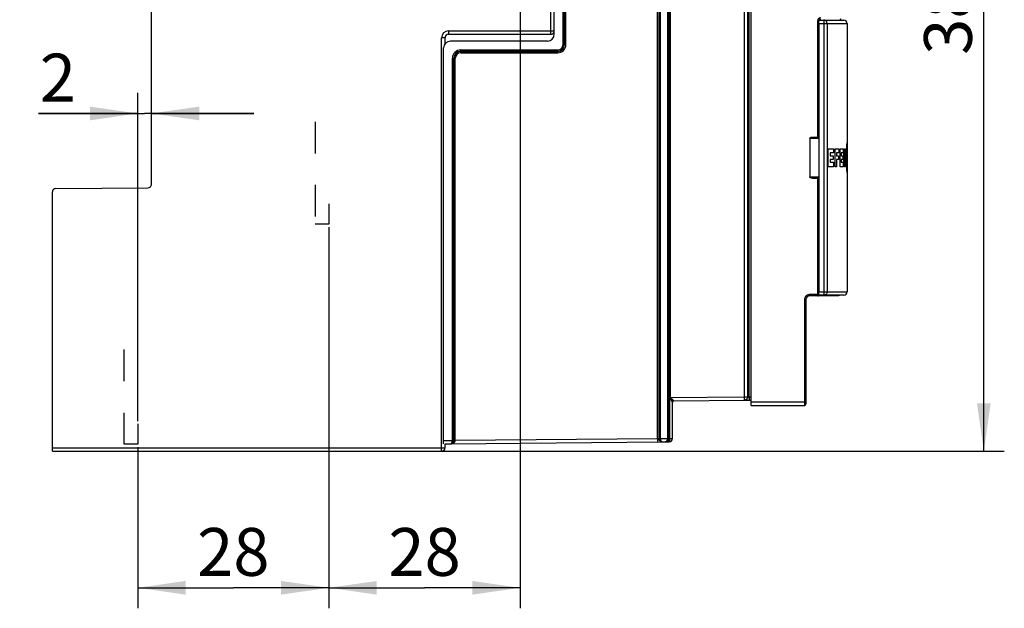
# Model space of a CAD drawing. Units: millimetres. Extents: x 0 to 420, y 0 to 297.
# Drawn here: x 291 to 363, y 163 to 206 of the extents above; entities that cross this region are included whole.
import ezdxf

# ---------------------------------------------------------------- set-up
doc = ezdxf.new("R2010")
doc.units = ezdxf.units.MM
doc.header["$LTSCALE"] = 23.1
doc.linetypes.add('HIDDEN', pattern=[0.2, 0.1, -0.1])
doc.layers.get('0').update_dxf_attribs({"linetype": 'CONTINUOUS'})
for name, color, linetype in [('ACHSEN', 7, 'CONTINUOUS'), ('DEFAULT_2', 8, 'HIDDEN'), ('KURVEN', 7, 'CONTINUOUS'), ('RADIEN', 7, 'CONTINUOUS'), ('REF_MASSE', 7, 'CONTINUOUS')]:
    doc.layers.add(name, color=color, linetype=linetype)
doc.styles.get("Standard").update_dxf_attribs({"font": 'txt', "width": 0.7})
doc.dimstyles.new('DIMSTYLE_1', dxfattribs={"dimtxt": 3.5, "dimasz": 3.5, "dimexe": 1.5, "dimexo": 0.2, "dimgap": 0.875, "dimtad": 1, "dimdec": 3, "dimlfac": 2, "dimdsep": 46, "dimtxsty": 'STANDARD', "dimblk": '_FILLED', "dimblk1": '_FILLED', "dimblk2": '_FILLED', "dimcen": 0.09, "dimclrt": 5, "dimadec": 0, "dimazin": 0, "dimtp": 0.2, "dimtm": 0.2, "dimtfac": 1, "dimtdec": 3, "dimtofl": 0, "dimtmove": 0, "dimatfit": 3, "dimldrblk": '_FILLED', "dimfxl": 1, "dimtolj": 1, "dimarcsym": 0})
doc.dimstyles.new('DIMSTYLE_3', dxfattribs={"dimtxt": 3.5, "dimasz": 3.5, "dimexe": 1.5, "dimexo": 0.2, "dimgap": 0.875, "dimtad": 1, "dimdec": 3, "dimlfac": 2, "dimdsep": 46, "dimtxsty": 'STANDARD', "dimblk": '_FILLED', "dimblk1": '_FILLED', "dimblk2": '_FILLED', "dimcen": 0.09, "dimclrt": 5, "dimadec": 0, "dimazin": 0, "dimtp": 0.1, "dimtm": 0.1, "dimtfac": 1, "dimtdec": 3, "dimtofl": 0, "dimtmove": 0, "dimatfit": 3, "dimldrblk": '_FILLED', "dimfxl": 1, "dimtolj": 1, "dimarcsym": 0})
doc.dimstyles.new('DIMSTYLE_6', dxfattribs={"dimtxt": 3.5, "dimasz": 3.5, "dimexe": 1.5, "dimexo": 0.2, "dimgap": 0.875, "dimtad": 1, "dimdec": 3, "dimlfac": 2, "dimdsep": 46, "dimtxsty": 'STANDARD', "dimblk": '_FILLED', "dimblk1": '_FILLED', "dimblk2": '_FILLED', "dimcen": 0.09, "dimclrt": 5, "dimadec": 0, "dimazin": 0, "dimtp": 0.5, "dimtm": 0.5, "dimtfac": 1, "dimtdec": 3, "dimtofl": 0, "dimtmove": 0, "dimatfit": 3, "dimldrblk": '_FILLED', "dimfxl": 1, "dimtolj": 1, "dimarcsym": 0})

# ---------------------------------------------------------------- blocks, each defined once
blk = doc.blocks.new('_FILLED')
at = {"color": 0, "linetype": 'BYBLOCK'}
blk.add_solid([(0, 0), (-1, 0.143), (-1, -0.143)], dxfattribs=at)
blk = doc.blocks.new('*D6')
at = {"layer": 'REF_MASSE', "color": 2, "linetype": 'CONTINUOUS'}
for p, q in [((313.358, 191.108), (313.358, 163.208)), ((299.358, 175.007), (299.358, 163.208)), ((299.358, 164.708), (306.358, 164.708)), ((313.358, 164.708), (306.358, 164.708))]:
    blk.add_line(p, q, dxfattribs=at)
at = {"layer": 'REF_MASSE', "color": 2, "linetype": 'CONTINUOUS', "xscale": 3.5, "yscale": 3.5, "zscale": 3.5, "rotation": 180}
blk.add_blockref('_FILLED', (299.358, 164.708), dxfattribs=at)
at = {"layer": 'REF_MASSE', "color": 2, "linetype": 'CONTINUOUS', "xscale": 3.5, "yscale": 3.5, "zscale": 3.5}
blk.add_blockref('_FILLED', (313.358, 164.708), dxfattribs=at)
at = {"layer": 'REF_MASSE', "color": 5, "linetype": 'CONTINUOUS', "insert": (306.358, 169.083), "char_height": 3.5, "width": 8.25, "attachment_point": 2, "line_spacing_factor": 0.9}
blk.add_mtext('28', dxfattribs=at)
blk = doc.blocks.new('*D7')
at = {"layer": 'REF_MASSE', "color": 2, "linetype": 'CONTINUOUS'}
for p, q in [((327.358, 207.508), (327.358, 163.208)), ((313.358, 191.108), (313.358, 163.208)), ((313.358, 164.708), (320.358, 164.708)), ((327.358, 164.708), (320.358, 164.708))]:
    blk.add_line(p, q, dxfattribs=at)
at = {"layer": 'REF_MASSE', "color": 2, "linetype": 'CONTINUOUS', "xscale": 3.5, "yscale": 3.5, "zscale": 3.5, "rotation": 180}
blk.add_blockref('_FILLED', (313.358, 164.708), dxfattribs=at)
at = {"layer": 'REF_MASSE', "color": 2, "linetype": 'CONTINUOUS', "xscale": 3.5, "yscale": 3.5, "zscale": 3.5}
blk.add_blockref('_FILLED', (327.358, 164.708), dxfattribs=at)
at = {"layer": 'REF_MASSE', "color": 5, "linetype": 'CONTINUOUS', "insert": (320.358, 169.083), "char_height": 3.5, "width": 8.25, "attachment_point": 2, "line_spacing_factor": 0.9}
blk.add_mtext('28', dxfattribs=at)
blk = doc.blocks.new('*D8')
at = {"layer": 'REF_MASSE', "color": 2, "linetype": 'CONTINUOUS'}
for p, q in [((299.358, 176.907), (299.358, 200.916)), ((300.358, 194.43), (300.358, 200.916)), ((299.358, 199.416), (292.091, 199.416)), ((292.091, 199.416), (299.858, 199.416)), ((307.858, 199.416), (299.858, 199.416)), ((300.358, 199.416), (307.858, 199.416))]:
    blk.add_line(p, q, dxfattribs=at)
at = {"layer": 'REF_MASSE', "color": 2, "linetype": 'CONTINUOUS', "xscale": 3.5, "yscale": 3.5, "zscale": 3.5}
for p, rotation in [((299.358, 199.416), 4.4e-09), ((300.358, 199.416), 180.000000007)]:
    blk.add_blockref('_FILLED', p, dxfattribs=dict(at, rotation=rotation))
at = {"layer": 'REF_MASSE', "color": 5, "linetype": 'CONTINUOUS', "insert": (294.841, 203.791), "char_height": 3.5, "width": 4.125, "attachment_point": 3, "line_spacing_factor": 0.9}
blk.add_mtext('2', dxfattribs=at)
blk = doc.blocks.new('DOUBLE_FILLED')
at = {"color": 0, "linetype": 'BYBLOCK'}
for points in [[(-1, 0), (-2, 0.143), (-2, -0.143)], [(0, 0), (-1, 0.143), (-1, -0.143)]]:
    blk.add_solid(points, dxfattribs=at)
blk = doc.blocks.new('*D12')
at = {"layer": 'REF_MASSE', "color": 2, "linetype": 'CONTINUOUS'}
for p, q in [((361.306, 240.889), (361.306, 207.798)), ((361.306, 174.708), (361.306, 207.798)), ((293.308, 174.708), (362.806, 174.708))]:
    blk.add_line(p, q, dxfattribs=at)
at = {"layer": 'REF_MASSE', "color": 2, "linetype": 'CONTINUOUS', "xscale": 3.5, "yscale": 3.5, "zscale": 3.5}
for name, p, rotation in [('DOUBLE_FILLED', (361.306, 240.889), 90), ('_FILLED', (361.306, 174.708), 270)]:
    blk.add_blockref(name, p, dxfattribs=dict(at, rotation=rotation))
at = {"layer": 'REF_MASSE', "color": 5, "linetype": 'CONTINUOUS', "insert": (356.931, 207.682), "char_height": 3.5, "width": 12, "attachment_point": 2, "rotation": 90, "line_spacing_factor": 0.9}
blk.add_mtext('386', dxfattribs=at)

msp = doc.modelspace()

# ---------------------------------------------------------------- linework, layer by layer
at = {"layer": 'ACHSEN', "color": 7, "linetype": 'CONTINUOUS'}
msp.add_line((351.30642, 205.9954), (351.30642, 186.3704), dxfattribs=at)
at = {"layer": 'DEFAULT_2', "color": 8, "linetype": 'HIDDEN'}
for p, q in [((312.35757, 198.8079), (312.35757, 191.3079)), ((313.35757, 192.8079), (313.35757, 191.3079)), ((313.35757, 191.3079), (312.35757, 191.3079)), ((298.35757, 175.20718), (298.35757, 183.45725)), ((299.35757, 176.70718), (299.35757, 175.20718)), ((299.35757, 175.20718), (298.35757, 175.20718))]:
    msp.add_line(p, q, dxfattribs=at)
at = {"layer": 'KURVEN', "color": 40, "linetype": 'CONTINUOUS'}
for p, q in [((349.91483, 196.83643), (350.2963, 196.83643)), ((349.91483, 195.5191), (349.91483, 196.83643)), ((350.2963, 196.83643), (350.2963, 196.53951)), ((350.42017, 196.83643), (350.69693, 196.83643)), ((350.42017, 195.5191), (350.42017, 196.83643)), ((350.69693, 196.83643), (350.69693, 196.53951)), ((350.78247, 196.83643), (351.00247, 196.83643)), ((350.78247, 195.5191), (350.78247, 196.83643)), ((351.00247, 196.83643), (351.00247, 196.53951)), ((351.0618, 196.83643), (351.11645, 196.83643)), ((351.0618, 195.5191), (351.0618, 196.83643)), ((351.1735, 196.83643), (351.21282, 196.83643)), ((351.1735, 195.97804), (351.1735, 196.83643)), ((351.21282, 196.83643), (351.21282, 195.5191)), ((351.27444, 196.79524), (351.27688, 196.88643)), ((351.27688, 196.88643), (351.27952, 196.9697)), ((351.27952, 196.9697), (351.2823, 197.0444)), ((351.2823, 197.0444), (351.2842, 197.08903)), ((351.2842, 197.08903), (351.28611, 197.12918)), ((351.28611, 197.12918), (351.288, 197.1646)), ((351.30379, 197.20265), (351.30445, 197.17441)), ((351.30445, 197.17441), (351.305, 197.14173)), ((351.305, 197.14173), (351.30562, 197.08494)), ((351.30562, 197.08494), (351.30619, 196.98217)), ((351.30619, 196.98217), (351.30642, 196.80831)), ((350.2963, 196.53951), (350.05029, 196.53951)), ((350.05029, 196.53951), (350.05029, 196.31368)), ((350.05029, 196.31368), (350.27484, 196.31368)), ((350.27484, 196.31368), (350.27484, 196.05858)), ((350.69693, 196.53951), (350.52829, 196.53951)), ((350.52829, 196.53951), (350.52829, 196.31368)), ((350.52829, 196.31368), (350.677, 196.31368)), ((350.677, 196.31368), (350.677, 196.05858)), ((351.00247, 196.53951), (350.86325, 196.53951)), ((350.86325, 196.53951), (350.86325, 196.31368)), ((350.86325, 196.31368), (350.99077, 196.31368)), ((350.99077, 196.31368), (350.99077, 196.05858)), ((351.11645, 196.37749), (351.11645, 195.5191)), ((351.26735, 196.14492), (351.26743, 196.25959)), ((351.26774, 196.03251), (351.26735, 196.14492)), ((351.26743, 196.25959), (351.26798, 196.37276)), ((351.26798, 196.37276), (351.26899, 196.48413)), ((351.26899, 196.48413), (351.27044, 196.59279)), ((351.27044, 196.59279), (351.27227, 196.69697)), ((351.27227, 196.69697), (351.27444, 196.79524)), ((351.29048, 196.31091), (351.29405, 195.84779)), ((351.29509, 195.99416), (351.29717, 196.31091)), ((351.29887, 196.59713), (351.29589, 196.48263)), ((351.29717, 196.31091), (351.30416, 196.31091)), ((351.30242, 196.4254), (351.29887, 196.59713)), ((351.30416, 196.31091), (351.30242, 196.4254)), ((351.30634, 196.43645), (351.30588, 195.99416)), ((350.2963, 195.5191), (349.91483, 195.5191)), ((350.27484, 196.05858), (350.05029, 196.05858)), ((350.05029, 196.05858), (350.05029, 195.84529)), ((350.05029, 195.84529), (350.2963, 195.84529)), ((350.2963, 195.84529), (350.2963, 195.5191)), ((350.52829, 195.5191), (350.42017, 195.5191)), ((350.677, 196.05858), (350.52829, 196.05858)), ((350.52829, 196.05858), (350.52829, 195.5191)), ((351.00247, 195.5191), (350.78247, 195.5191)), ((350.99077, 196.05858), (350.86325, 196.05858)), ((350.86325, 196.05858), (350.86325, 195.84529)), ((350.86325, 195.84529), (351.00247, 195.84529)), ((351.00247, 195.84529), (351.00247, 195.5191)), ((351.11645, 195.5191), (351.0618, 195.5191)), ((351.21282, 195.5191), (351.1735, 195.5191)), ((351.26857, 195.92199), (351.26774, 196.03251)), ((351.26984, 195.81362), (351.26857, 195.92199)), ((351.27151, 195.70897), (351.26984, 195.81362)), ((351.27353, 195.60955), (351.27151, 195.70897)), ((351.27583, 195.51657), (351.27353, 195.60955)), ((351.27836, 195.43103), (351.27583, 195.51657)), ((351.28105, 195.35353), (351.27836, 195.43103)), ((351.30493, 195.5191), (351.28817, 195.5191)), ((351.29405, 195.84779), (351.30564, 195.84779)), ((351.30588, 195.99416), (351.29509, 195.99416)), ((351.30564, 195.84779), (351.30493, 195.5191)), ((351.30616, 195.37484), (351.30568, 195.28767)), ((351.30642, 195.55749), (351.30616, 195.37484)), ((351.28384, 195.28481), (351.28105, 195.35353)), ((351.28572, 195.24434), (351.28384, 195.28481)), ((351.28759, 195.20845), (351.28572, 195.24434)), ((351.28943, 195.1773), (351.28759, 195.20845)), ((351.30507, 195.22947), (351.30454, 195.19616)), ((351.30568, 195.28767), (351.30507, 195.22947))]:
    msp.add_line(p, q, dxfattribs=at)
for points in [[(351.11645, 196.83643), (351.12867, 196.66483), (351.14049, 196.49319), (351.15189, 196.32151), (351.1629, 196.14979), (351.1735, 195.97804)], [(351.27922, 196.43645), (351.28413, 196.54983), (351.28854, 196.66321), (351.29247, 196.7766), (351.29592, 196.89), (351.29887, 197.00341)], [(351.288, 197.1646), (351.28986, 197.19511), (351.29077, 197.20849), (351.29167, 197.2206), (351.29256, 197.23141), (351.29342, 197.24093), (351.29427, 197.24912), (351.29509, 197.256), (351.29588, 197.26153), (351.29665, 197.26571), (351.29738, 197.26853), (351.29808, 197.27002), (351.29875, 197.27018), (351.29939, 197.26904), (351.3, 197.26663), (351.30058, 197.26297), (351.30113, 197.25807), (351.30164, 197.25194), (351.30213, 197.24457), (351.30259, 197.23596), (351.30302, 197.2261), (351.30342, 197.215), (351.30379, 197.20265)], [(351.29887, 197.00341), (351.30134, 196.89003), (351.30332, 196.77664), (351.30481, 196.66325), (351.30582, 196.54985), (351.30634, 196.43645)], [(351.1735, 195.5191), (351.1629, 195.69085), (351.15189, 195.86257), (351.14049, 196.03425), (351.12867, 196.20589), (351.11645, 196.37749)], [(351.28817, 195.5191), (351.28652, 195.70258), (351.27922, 196.43645)], [(351.29589, 196.48263), (351.2924, 196.36815), (351.29048, 196.31091)], [(351.30454, 195.19616), (351.30391, 195.16739), (351.30355, 195.15473), (351.30316, 195.14327), (351.30274, 195.13304), (351.30229, 195.12405), (351.30182, 195.1163), (351.30131, 195.10977), (351.30078, 195.10448), (351.30022, 195.1004), (351.29963, 195.09755), (351.29901, 195.09593), (351.29835, 195.09558), (351.29767, 195.0965), (351.29696, 195.09872), (351.29622, 195.10226), (351.29545, 195.10714), (351.29465, 195.11333), (351.29383, 195.12083), (351.29298, 195.12961), (351.29212, 195.13967), (351.29123, 195.15098), (351.29034, 195.16353), (351.28943, 195.1773)]]:
    msp.add_lwpolyline(points, dxfattribs=at)
at = {"layer": 'RADIEN', "color": 7, "linetype": 'CONTINUOUS'}
for p, q in [((300.35757, 194.23014), (300.35757, 230.13091)), ((329.85757, 205.2079), (329.85757, 225.61848)), ((337.51458, 225.29946), (337.51456, 175.63093)), ((338.15057, 225.2961), (338.1494, 175.63433)), ((344.28257, 178.0579), (344.28257, 224.4579)), ((349.27831, 206.2454), (351.05642, 206.2454)), ((349.21508, 205.9954), (349.21508, 186.3704)), ((321.85757, 204.50706), (321.85757, 204.9579)), ((322.10757, 205.2079), (329.60757, 205.2079)), ((321.75757, 175.24628), (321.75757, 204.2079)), ((329.35757, 204.7079), (322.25757, 204.7079)), ((348.55943, 197.5829), (348.55943, 194.7829)), ((348.7625, 197.6829), (349.21508, 197.6829)), ((348.7625, 194.6829), (349.21508, 194.6829)), ((293.35539, 193.92121), (300.10975, 193.98015)), ((293.10757, 174.7079), (293.10757, 193.67122)), ((350.65333, 186.07859), (348.5304, 186.06007)), ((351.05642, 186.1204), (349.27831, 186.1204)), ((348.28257, 185.81007), (348.28257, 178.1579)), ((338.50757, 175.63529), (338.50757, 178.2936)), ((338.6067, 178.39332), (343.76408, 178.43832)), ((343.77427, 178.43841), (344.28257, 178.44285)), ((344.28257, 178.0579), (348.18257, 178.0579)), ((321.85757, 175.24715), (322.26022, 175.25066)), ((321.85757, 174.9579), (321.85757, 175.24628)), ((322.26895, 175.25074), (337.75639, 175.3859)), ((337.7592, 175.38592), (338.01022, 175.38811)), ((338.01303, 175.38814), (338.25975, 175.39029)), ((293.10757, 174.7079), (321.60757, 174.7079))]:
    msp.add_line(p, q, dxfattribs=at)
at = {"layer": 'RADIEN', "color": 9, "linetype": 'CONTINUOUS'}
for p, q in [((330.50057, 204.4579), (330.50057, 225.36286)), ((330.60056, 204.4579), (330.60056, 225.36416)), ((330.60586, 204.4579), (330.60586, 225.36412)), ((330.70584, 204.4579), (330.70584, 225.36093)), ((337.4093, 175.62788), (337.4093, 225.30256)), ((337.61457, 225.30077), (337.61457, 175.62967)), ((338.25056, 225.2974), (338.25056, 175.63308)), ((338.35584, 178.64114), (338.35584, 225.29417)), ((343.7619, 225.24713), (343.7619, 178.68831)), ((344.01186, 225.24713), (344.01186, 178.68831)), ((344.02205, 178.6884), (344.02205, 225.24704)), ((344.12029, 178.6914), (344.12029, 225.24396)), ((329.60757, 205.2079), (329.60757, 224.39205)), ((349.14347, 197.6829), (349.14347, 206.2079)), ((349.2264, 206.2079), (349.17571, 206.20811)), ((349.24556, 206.2079), (349.2264, 206.2079)), ((349.24, 206.21716), (349.23953, 206.2079)), ((349.23953, 206.19172), (349.23953, 206.2079)), ((349.5875, 206.2454), (349.5875, 186.1204)), ((349.21508, 205.9954), (351.30642, 205.9954)), ((349.83011, 205.9954), (349.83011, 186.3704)), ((321.85757, 204.9579), (321.60757, 204.9579)), ((321.60757, 174.7079), (321.60757, 204.9579)), ((322.10757, 205.4579), (322.10757, 205.2079)), ((322.10757, 205.4579), (329.84961, 205.4579)), ((323.00757, 204.0649), (330.10757, 204.0649)), ((323.00757, 203.85963), (323.00757, 204.0649)), ((330.10757, 203.85963), (330.10757, 204.0649)), ((330.50057, 204.4579), (330.70584, 204.4579)), ((322.40057, 203.4579), (322.60584, 203.4579)), ((322.40057, 175.49689), (322.40057, 203.4579)), ((322.50056, 175.49562), (322.50056, 203.4579)), ((322.50586, 175.49568), (322.50586, 203.4579)), ((322.60584, 175.49867), (322.60584, 203.4579)), ((323.00757, 203.96491), (330.10757, 203.96491)), ((323.00757, 203.95962), (330.10757, 203.95962)), ((323.00757, 203.85963), (330.10757, 203.85963)), ((349.21508, 197.5829), (348.55943, 197.5829)), ((348.55943, 194.7829), (349.21508, 194.7829)), ((349.14347, 186.16541), (349.14347, 194.6829)), ((349.14347, 186.16541), (348.53039, 186.16006)), ((349.14347, 186.16541), (349.23953, 186.16541)), ((349.21508, 186.3704), (351.30642, 186.3704)), ((349.2362, 186.13973), (349.23953, 186.16541)), ((349.23953, 186.16541), (349.23953, 186.17408)), ((349.24247, 186.16544), (349.23953, 186.16541)), ((348.18344, 185.81007), (348.18319, 178.13101)), ((348.28257, 185.81007), (348.18344, 185.81007)), ((338.32776, 175.63529), (338.32776, 178.6403)), ((338.35584, 178.64114), (343.7619, 178.68831)), ((338.43608, 178.40715), (338.42127, 178.43042)), ((338.57313, 178.42215), (338.50744, 178.47396)), ((338.6067, 178.39332), (338.6067, 178.39352)), ((343.7619, 178.68831), (344.01186, 178.68831)), ((343.7619, 178.68831), (343.76408, 178.43832)), ((344.02205, 178.6884), (344.12029, 178.6914)), ((344.12029, 178.6914), (344.28257, 178.69282)), ((344.28257, 178.3079), (348.28257, 178.3079)), ((321.75757, 175.49129), (322.40057, 175.49689)), ((322.60584, 175.49867), (337.4093, 175.62788)), ((337.4093, 175.62788), (337.50929, 175.63089)), ((337.4093, 175.62788), (337.41144, 175.38289)), ((337.56508, 175.63005), (337.61457, 175.62967)), ((337.61457, 175.62967), (338.1494, 175.63433)), ((337.66199, 175.40393), (337.7083, 175.39024)), ((337.7083, 175.39024), (337.75639, 175.3859)), ((338.06052, 175.39321), (338.01303, 175.38814)), ((338.10612, 175.40739), (338.06052, 175.39321)), ((338.1494, 175.63435), (338.20007, 175.63396)), ((338.25586, 175.63313), (338.32776, 175.63529)), ((338.32776, 175.63529), (338.50757, 175.63529)), ((293.10757, 174.9579), (321.85757, 174.9579))]:
    msp.add_line(p, q, dxfattribs=at)
for points in [[(349.35023, 206.4079), (349.33596, 206.40738), (349.32223, 206.40606), (349.30912, 206.40393), (349.29637, 206.401), (349.28377, 206.3973), (349.27128, 206.39275), (349.25875, 206.38727), (349.24623, 206.38075), (349.23369, 206.37311), (349.22123, 206.3642), (349.20886, 206.35384), (349.19685, 206.34202), (349.18537, 206.32856), (349.17479, 206.31373), (349.16549, 206.29764), (349.15762, 206.28062), (349.15147, 206.26295), (349.14702, 206.24481), (349.14436, 206.22649), (349.14347, 206.2079)], [(349.17571, 206.20811), (349.15983, 206.20805), (349.14347, 206.2079)], [(349.34936, 206.3079), (349.34179, 206.30766), (349.33448, 206.30698), (349.32752, 206.3059), (349.32075, 206.30445), (349.31407, 206.3026), (349.30743, 206.30032), (349.30078, 206.29758), (349.29412, 206.29433), (349.28747, 206.29051), (349.28084, 206.28605), (349.27428, 206.28088), (349.26789, 206.27496), (349.26179, 206.26824), (349.25617, 206.26082), (349.25122, 206.25278), (349.24705, 206.24426), (349.24377, 206.23543), (349.24142, 206.22635), (349.24, 206.21716)], [(349.83011, 205.9954), (349.82722, 206.03452), (349.81816, 206.07289), (349.80353, 206.10919), (349.78353, 206.1427), (349.7586, 206.17265), (349.72945, 206.19814), (349.69677, 206.21861), (349.66172, 206.23341), (349.62502, 206.24238), (349.5875, 206.2454)], [(348.42308, 186.14221), (348.37281, 186.12095), (348.32637, 186.09225), (348.28504, 186.05652), (348.24964, 186.01491), (348.22132, 185.9683), (348.20046, 185.91787)], [(348.53039, 186.16006), (348.47541, 186.15515), (348.42308, 186.14221)], [(348.53039, 186.06007), (348.53059, 186.06347), (348.53071, 186.07346), (348.53075, 186.08936), (348.53071, 186.11007), (348.53039, 186.16006)], [(349.14347, 186.06542), (349.14366, 186.06882), (349.14379, 186.07881), (349.14383, 186.09471), (349.14379, 186.11542), (349.14347, 186.16541)], [(349.14347, 186.06542), (349.1683, 186.06894), (349.19153, 186.07906), (349.2118, 186.09538), (349.22699, 186.11618), (349.2362, 186.13973)], [(349.83011, 186.3704), (349.82711, 186.33116), (349.81816, 186.29291), (349.80352, 186.25661), (349.78353, 186.22311), (349.75861, 186.19317), (349.72945, 186.16766), (349.69687, 186.14725), (349.66173, 186.13239), (349.62497, 186.1234), (349.5875, 186.1204)], [(348.20046, 185.91787), (348.18793, 185.86532), (348.18344, 185.81007)], [(338.35584, 178.63862), (338.35153, 178.63972), (338.34706, 178.64038), (338.34241, 178.64049), (338.33762, 178.64038), (338.32776, 178.6403)], [(338.42127, 178.43042), (338.40742, 178.45256), (338.40088, 178.46319), (338.39462, 178.4735), (338.38862, 178.48354), (338.38289, 178.49329), (338.37743, 178.50278), (338.37222, 178.51203), (338.36728, 178.52105), (338.36259, 178.52986), (338.35817, 178.53848), (338.35401, 178.54692), (338.35013, 178.55517), (338.34653, 178.56324), (338.34325, 178.5711), (338.34029, 178.57873), (338.33766, 178.58615), (338.33536, 178.59331), (338.33338, 178.60028), (338.33171, 178.60707), (338.33034, 178.61374), (338.32925, 178.62035), (338.32846, 178.62696), (338.32797, 178.63368), (338.32776, 178.64046)], [(338.50744, 178.47396), (338.48681, 178.49048), (338.47699, 178.49844), (338.46752, 178.5062), (338.45841, 178.51374), (338.44967, 178.52108), (338.44131, 178.5282), (338.43332, 178.53513), (338.4257, 178.54188), (338.41843, 178.54845), (338.41153, 178.55487), (338.40498, 178.56113), (338.3988, 178.56726), (338.39298, 178.57326), (338.38755, 178.57912), (338.38251, 178.58486), (338.3779, 178.59046), (338.37374, 178.5959), (338.37002, 178.60118), (338.36678, 178.60629), (338.36397, 178.61126), (338.3616, 178.6161), (338.35964, 178.62085), (338.35809, 178.62547), (338.35693, 178.63025), (338.35613, 178.63551), (338.3557, 178.64114)], [(338.50757, 178.2936), (338.5062, 178.2974), (338.50252, 178.30352), (338.49715, 178.31227), (338.4906, 178.3227), (338.43608, 178.40715)], [(338.6067, 178.39352), (338.60439, 178.39592), (338.5997, 178.40053), (338.59231, 178.40675), (338.57313, 178.42215)], [(343.91209, 178.4813), (343.86926, 178.45806), (343.82272, 178.44359), (343.77427, 178.43841)], [(343.98038, 178.55019), (343.94961, 178.5124), (343.91209, 178.4813)], [(344.02205, 178.6884), (344.0173, 178.6399), (344.00323, 178.59324), (343.98038, 178.55019)], [(344.12029, 178.6914), (344.12079, 178.59575), (344.12077, 178.55253), (344.12055, 178.51465), (344.12016, 178.48356), (344.11961, 178.46045), (344.11892, 178.44622), (344.11811, 178.44141)], [(348.18319, 178.13101), (348.1829, 178.07688), (348.18274, 178.06269), (348.18257, 178.0579)], [(322.26022, 175.25066), (322.27141, 175.25151), (322.28208, 175.25376), (322.29223, 175.25723), (322.30186, 175.26177), (322.31092, 175.26723), (322.31943, 175.27349), (322.3274, 175.28042)], [(322.26895, 175.25074), (322.28544, 175.25117), (322.30257, 175.25224), (322.32032, 175.25402)], [(322.32032, 175.25402), (322.33877, 175.25661), (322.35797, 175.26012), (322.37792, 175.26472), (322.39867, 175.27056)], [(322.3274, 175.28042), (322.33483, 175.28792), (322.34172, 175.29588), (322.34814, 175.30425), (322.3541, 175.31299), (322.3597, 175.32217), (322.36504, 175.33194), (322.37013, 175.34237), (322.37502, 175.35363), (322.37964, 175.36573), (322.38397, 175.37871), (322.38796, 175.39261), (322.39153, 175.40745), (322.39463, 175.42326), (322.39718, 175.44003), (322.39909, 175.45786), (322.4002, 175.47687), (322.40057, 175.49689)], [(322.39867, 175.27056), (322.42018, 175.27787), (322.44252, 175.28691), (322.4654, 175.29799), (322.48895, 175.31158), (322.512, 175.32755), (322.53366, 175.34578)], [(322.40057, 175.4969), (322.47066, 175.49626), (322.48659, 175.49605), (322.49678, 175.49584), (322.50056, 175.49563)], [(322.53575, 175.49718), (322.51983, 175.49668), (322.50963, 175.49618), (322.50586, 175.49568)], [(322.53366, 175.34578), (322.55327, 175.36588), (322.56985, 175.38722), (322.58343, 175.40947), (322.59365, 175.4321), (322.60072, 175.45477), (322.6048, 175.47701), (322.60583, 175.49867)], [(322.60584, 175.49869), (322.58024, 175.49819), (322.53575, 175.49718)], [(337.50929, 175.63089), (337.51405, 175.58283), (337.52814, 175.53664), (337.55102, 175.49411), (337.58179, 175.45689), (337.61927, 175.42644), (337.66199, 175.40393)], [(337.51457, 175.63094), (337.51824, 175.63076), (337.52855, 175.63055), (337.56508, 175.63005)], [(337.61458, 175.62963), (337.61529, 175.60968), (337.61673, 175.59075), (337.61893, 175.57299), (337.62177, 175.55629), (337.62513, 175.54056), (337.62895, 175.5258), (337.63316, 175.51199), (337.63771, 175.49909), (337.64253, 175.48708), (337.6476, 175.47591), (337.65285, 175.46558), (337.65835, 175.4559), (337.66411, 175.4468), (337.67023, 175.43815), (337.67679, 175.42986), (337.68383, 175.422), (337.6914, 175.4146), (337.6995, 175.40779), (337.70813, 175.40166), (337.7173, 175.39633), (337.72702, 175.39195), (337.73725, 175.38864), (337.748, 175.38658), (337.7592, 175.38592)], [(338.01022, 175.38811), (338.02139, 175.38896), (338.03208, 175.39121), (338.04224, 175.39468), (338.05186, 175.39922), (338.06092, 175.40468), (338.06943, 175.41094), (338.0774, 175.41787), (338.08483, 175.42537), (338.09172, 175.43333), (338.09814, 175.4417), (338.1041, 175.45043), (338.1097, 175.45962), (338.11504, 175.46939), (338.12013, 175.47982), (338.12502, 175.49108), (338.12964, 175.50318), (338.13397, 175.51616), (338.13796, 175.53006), (338.14153, 175.54489), (338.14463, 175.56071), (338.14718, 175.57748), (338.14909, 175.59531), (338.1502, 175.61431), (338.15057, 175.63434)], [(338.25586, 175.63313), (338.2512, 175.58559), (338.23741, 175.53986), (338.21502, 175.49768), (338.18486, 175.46064), (338.1481, 175.43016), (338.10612, 175.40739)], [(338.20007, 175.63396), (338.23659, 175.63346), (338.24678, 175.63326), (338.25056, 175.63308)], [(338.25975, 175.39029), (338.26501, 175.39101), (338.27048, 175.39321), (338.27611, 175.39709), (338.28185, 175.40283), (338.28762, 175.4106), (338.29336, 175.42055), (338.29897, 175.43279), (338.30438, 175.44741), (338.30947, 175.46446), (338.31414, 175.48385)], [(338.31414, 175.48385), (338.31828, 175.50547), (338.32177, 175.52905), (338.32452, 175.55426), (338.32647, 175.58068), (338.32755, 175.60778), (338.32776, 175.63529)]]:
    msp.add_lwpolyline(points, dxfattribs=at)
at = {"layer": 'RADIEN', "color": 7, "linetype": 'CONTINUOUS'}
for points in [[(349.21508, 205.9954), (349.21586, 206.03441), (349.21813, 206.07177), (349.22195, 206.10799), (349.22712, 206.14158), (349.23355, 206.17137), (349.24106, 206.19692), (349.24954, 206.2176), (349.25873, 206.23292), (349.26828, 206.2421), (349.27831, 206.2454)], [(350.85248, 206.3079), (350.8328, 206.30593), (350.81447, 206.3004), (350.79714, 206.29111), (350.78182, 206.27868), (350.76934, 206.26335), (350.76, 206.24598), (350.75983, 206.2454)], [(348.55943, 197.5829), (348.56211, 197.59824), (348.56851, 197.61247), (348.57898, 197.62567), (348.59247, 197.63758), (348.60813, 197.64791), (348.62579, 197.65685), (348.64503, 197.6645), (348.66581, 197.67084), (348.68797, 197.67594), (348.71151, 197.6797), (348.73634, 197.68201), (348.7625, 197.6829)], [(348.7625, 194.6829), (348.73634, 194.6838), (348.71151, 194.68611), (348.68797, 194.68986), (348.66581, 194.69497), (348.64503, 194.70131), (348.62579, 194.70896), (348.60813, 194.71789), (348.59247, 194.72822), (348.57898, 194.74013), (348.56851, 194.75333), (348.56211, 194.76756), (348.55943, 194.7829)], [(349.27831, 186.1204), (349.26828, 186.1237), (349.25873, 186.13288), (349.24954, 186.1482), (349.24106, 186.16888), (349.23355, 186.19444), (349.22712, 186.22422), (349.22195, 186.25781), (349.21813, 186.29403), (349.21586, 186.3314), (349.21508, 186.3704)], [(350.73334, 186.1204), (350.72334, 186.10804), (350.70818, 186.09563), (350.69102, 186.08632), (350.67285, 186.08071), (350.65333, 186.07859)], [(338.6067, 178.39353), (338.58099, 178.38994), (338.55707, 178.37985), (338.53656, 178.36396), (338.52083, 178.34332), (338.51095, 178.31933), (338.50758, 178.2936)], [(344.01186, 178.68831), (344.0073, 178.64078), (343.9936, 178.59452), (343.97093, 178.55123), (343.9401, 178.513), (343.90248, 178.4816), (343.85947, 178.45815), (343.81274, 178.44354), (343.76408, 178.43832)], [(322.26022, 175.25066), (322.28082, 175.25173), (322.30048, 175.25442), (322.31907, 175.25852), (322.33657, 175.26383), (322.35297, 175.27017), (322.36826, 175.27739), (322.38248, 175.28533), (322.39564, 175.29387), (322.40776, 175.30288), (322.41901, 175.31236), (322.42945, 175.32229), (322.43932, 175.33287), (322.44883, 175.34435), (322.45785, 175.35676), (322.46636, 175.37017), (322.47425, 175.38463), (322.48141, 175.40018), (322.48769, 175.41686), (322.49293, 175.43464), (322.49698, 175.45365), (322.49962, 175.47404), (322.50056, 175.49562)], [(322.26895, 175.25074), (322.2805, 175.25113), (322.29253, 175.25214), (322.30497, 175.25386), (322.31791, 175.25637)], [(322.31791, 175.25637), (322.33135, 175.2598), (322.34533, 175.26429), (322.35984, 175.27), (322.37492, 175.27717), (322.39052, 175.28603), (322.40656, 175.2969)], [(322.40656, 175.2969), (322.42305, 175.31023), (322.43919, 175.32591), (322.45447, 175.34388), (322.46824, 175.36372), (322.48002, 175.38484), (322.48963, 175.40691), (322.49696, 175.42939), (322.50203, 175.45194), (322.50493, 175.47408), (322.50586, 175.49568)], [(337.56075, 175.48714), (337.55261, 175.49923), (337.54496, 175.51222), (337.53789, 175.52614), (337.53151, 175.54101), (337.52593, 175.55688), (337.52129, 175.57373), (337.51772, 175.59166), (337.51541, 175.61077), (337.51458, 175.63092)], [(337.75928, 175.38592), (337.7401, 175.38651), (337.72172, 175.38853), (337.70424, 175.3918), (337.68769, 175.39616), (337.67206, 175.40147), (337.65737, 175.40759), (337.6436, 175.41441), (337.63074, 175.42181), (337.61879, 175.42967), (337.60765, 175.43797), (337.59729, 175.44664), (337.58753, 175.45578), (337.57822, 175.4655), (337.56932, 175.47589), (337.56075, 175.48714)], [(338.19883, 175.4818), (338.18932, 175.47031), (338.17945, 175.45974), (338.16901, 175.44981), (338.15776, 175.44033), (338.14564, 175.43132), (338.13248, 175.42278), (338.11826, 175.41484), (338.10297, 175.40762), (338.08657, 175.40128), (338.06907, 175.39597), (338.05048, 175.39187), (338.03079, 175.38917), (338.01014, 175.38811)], [(338.25056, 175.63305), (338.24962, 175.61148), (338.24698, 175.5911), (338.24293, 175.57209), (338.23769, 175.55431), (338.23141, 175.53763), (338.22425, 175.52208), (338.21636, 175.50762), (338.20785, 175.49421), (338.19883, 175.4818)]]:
    msp.add_lwpolyline(points, dxfattribs=at)
for centre, radius, start, end in [((351.05642, 205.9954), 0.25, 0, 89.9999983), ((322.10757, 204.9579), 0.25, 90, 180), ((329.35757, 205.2079), 0.5, 270, 360), ((329.60757, 205.4579), 0.25, 270, 360), ((322.25757, 204.2079), 0.5, 90, 180), ((300.10757, 194.23014), 0.25, 270.5, 360), ((293.35757, 193.67122), 0.25, 90.5, 180), ((348.53257, 185.81007), 0.25, 90.4968099, 180.0001897), ((351.05642, 186.3704), 0.25, 270.0000017, 360), ((338.60757, 178.29332), 0.1, 90.4999938, 180), ((348.18257, 178.1579), 0.1, 270, 360), ((338.25757, 175.64028), 0.25, 270.4997362, 359.9999674), ((321.60757, 174.9579), 0.25, 270, 360)]:
    msp.add_arc(centre, radius, start, end, dxfattribs=at)
at = {"layer": 'RADIEN', "color": 9, "linetype": 'CONTINUOUS'}
for centre, radius, start, end in [((322.10757, 204.9579), 0.5, 90, 180), ((323.00757, 203.4579), 0.60699, 90, 180), ((330.10757, 204.4579), 0.59826, 270, 360), ((330.10757, 204.4579), 0.49828, 270, 360), ((330.10757, 204.4579), 0.49299, 270, 360), ((330.10757, 204.4579), 0.39299, 270, 360), ((323.00757, 203.4579), 0.50701, 90, 180), ((323.00757, 203.4579), 0.50172, 90, 180), ((323.00757, 203.4579), 0.40172, 90, 180)]:
    msp.add_arc(centre, radius, start, end, dxfattribs=at)

# ---------------------------------------------------------------- dimensions: what is measured, and where the dimension line sits
at = {"layer": 'REF_MASSE', "color": 2, "linetype": 'CONTINUOUS'}
dim = msp.add_linear_dim(base=(361.30642, 174.7079), p1=(360.30642, 240.88891), p2=(293.10761, 174.7079), angle=270, text='386', dimstyle='DIMSTYLE_6', override={"dimblk1": 'DOUBLE_FILLED', "dimsah": 1}, dxfattribs=at)
dim.commit()
dim.dimension.update_dxf_attribs({"geometry": '*D12', "text_midpoint": (361.30642, 207.68228), "dimtype": 160})
dim = msp.add_linear_dim(base=(313.35757, 164.7079), p1=(327.35757, 207.7079), p2=(313.35757, 191.3079), angle=180, dimstyle='DIMSTYLE_1', dxfattribs=at)
dim.commit()
dim.dimension.update_dxf_attribs({"geometry": '*D7', "text_midpoint": (320.35757, 164.7079), "dimtype": 160})
for base, p1, p2, dimstyle, picture, middle in [((300.35757, 199.41613), (299.35757, 176.70718), (300.35757, 194.23014), 'DIMSTYLE_3', '*D8', (293.46572, 199.41613)), ((313.35757, 164.7079), (299.35757, 175.20718), (313.35757, 191.3079), 'DIMSTYLE_1', '*D6', (306.35757, 164.7079))]:
    dim = msp.add_linear_dim(base=base, p1=p1, p2=p2, dimstyle=dimstyle, dxfattribs=at)
    dim.commit()
    dim.dimension.update_dxf_attribs({"geometry": picture, "text_midpoint": middle, "dimtype": 160})

doc.saveas('drawing.dxf')
